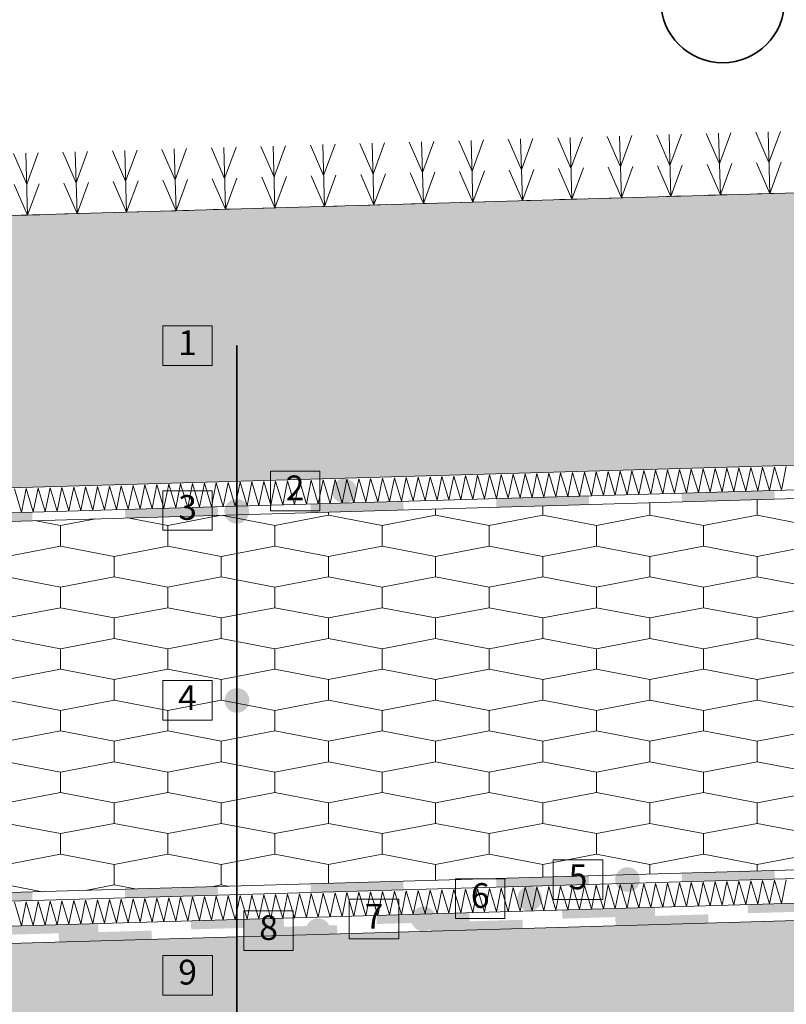
# Model space of a CAD drawing. Units: millimetres. Extents: x 53808 to 58868, y -66390 to -63419.
# Drawn here: x 55090 to 55709, y -64936 to -64140 of the extents above; entities that cross this region are included whole.
import ezdxf

# ---------------------------------------------------------------- set-up
doc = ezdxf.new("R2010")
doc.units = ezdxf.units.MM
doc.header["$MEASUREMENT"] = 0
for name, color, linetype, lineweight in [('APSt-2 Atvirkštinio plokscio stogo siltinimas. Apželdinimas. Vidinis kampas_W-01Worksheet$0$__fill_Pen_No__235', 192, 'Continuous', 13), ('APSt-2 Atvirkštinio plokscio stogo siltinimas. Apželdinimas. Vidinis kampas_W-01Worksheet$0$__fill_Pen_No__240', 191, 'Continuous', 13), ('APSt-2 Atvirkštinio plokscio stogo siltinimas. Apželdinimas. Vidinis kampas_W-01Worksheet$0$__fill_Pen_No__254', 112, 'Continuous', 13), ('APSt-2 Atvirkštinio plokscio stogo siltinimas. Apželdinimas. Vidinis kampas_W-01Worksheet$0$__fill_Pen_No__255', 152, 'Continuous', 13), ('APSt-2 Atvirkštinio plokscio stogo siltinimas. Apželdinimas. Vidinis kampas_W-01Worksheet$0$__fill_Pen_No__82', 253, 'Continuous', 9), ('APSt-2 Atvirkštinio plokscio stogo siltinimas. Apželdinimas. Vidinis kampas_W-01Worksheet$0$__fill_Pen_No__90', 132, 'Continuous', 13), ('APSt-2 Atvirkštinio plokscio stogo siltinimas. Apželdinimas. Vidinis kampas_W-01Worksheet$0$__leader_Pen_No__21', 7, 'Continuous', 35), ('APSt-2 Atvirkštinio plokscio stogo siltinimas. Apželdinimas. Vidinis kampas_W-01Worksheet$0$__line_Pen_No__22', 8, 'Continuous', 20), ('APSt-2 Atvirkštinio plokscio stogo siltinimas. Apželdinimas. Vidinis kampas_W-01Worksheet$0$__number_Pen_No__1', 7, 'Continuous', 9), ('APSt-2 Atvirkštinio plokscio stogo siltinimas. Apželdinimas. Vidinis kampas_W-01Worksheet$0$__number_Pen_No__201', 7, 'Continuous', 5), ('APSt-2 Atvirkštinio plokscio stogo siltinimas. Apželdinimas. Vidinis kampas_W-01Worksheet$0$__point_Pen_No__21', 7, 'Continuous', 35), ('APSt-2 Atvirkštinio plokscio stogo siltinimas. Apželdinimas. Vidinis kampas_W-01Worksheet$0$__sign_Pen_No__7', 7, 'Continuous', 35)]:
    doc.layers.add(name, color=color, linetype=linetype, lineweight=lineweight)
doc.styles.add('APSt-2 Atvirkštinio plokscio stogo siltinimas. Apželdinimas. Vidinis kampas_W-01Worksheet$0$GENERATED_STYLE_1', font='calibril.ttf')

# ---------------------------------------------------------------- blocks, each defined once
blk = doc.blocks.new('*X3')
at = {"layer": 'APSt-2 Atvirkštinio plokscio stogo siltinimas. Apželdinimas. Vidinis kampas_W-01Worksheet$0$__fill_Pen_No__240', "linetype": 'Continuous', "lineweight": 13}
for points in [[(55645.87, -64863.35), (55570.9, -64865.53), (55571, -64869), (55645.97, -64866.81)], [(55346, -64872.08), (55271.03, -64874.26), (55271.13, -64877.73), (55346.1, -64875.55)], [(55495.93, -64867.71), (55420.97, -64869.9), (55421.07, -64873.36), (55496.03, -64871.18)], [(55496.03, -64871.18), (55421.06, -64873.36), (55421.17, -64876.89), (55496.13, -64874.71)], [(55645.97, -64866.81), (55571, -64869), (55571.1, -64872.53), (55646.07, -64870.35)], [(55196.06, -64876.44), (55121.09, -64878.62), (55121.19, -64882.1), (55196.16, -64879.92)], [(55196.16, -64879.92), (55121.19, -64882.1), (55121.29, -64885.62), (55196.26, -64883.44)], [(55346.09, -64875.55), (55271.13, -64877.73), (55271.23, -64881.26), (55346.2, -64879.07)]]:
    blk.add_hatch(color=191, dxfattribs=at).paths.add_polyline_path(points)
blk = doc.blocks.new('APSt-2 Atvirkštinio plokscio stogo siltinimas. Apželdinimas. Vidinis kampas_W-01Worksheet$0$Fill_1_1', base_point=(0, 2000))
at = {"layer": 'APSt-2 Atvirkštinio plokscio stogo siltinimas. Apželdinimas. Vidinis kampas_W-01Worksheet$0$__fill_Pen_No__240', "color": 191, "linetype": 'Continuous', "lineweight": 13}
blk.add_blockref('*X3', (0, 0), dxfattribs=at)
blk = doc.blocks.new('*X5')
at = {"layer": 'APSt-2 Atvirkštinio plokscio stogo siltinimas. Apželdinimas. Vidinis kampas_W-01Worksheet$0$__fill_Pen_No__235', "linetype": 'Continuous', "lineweight": 13}
for points in [[(55602.81, -64857.6), (55527.84, -64859.78), (55527.94, -64863.24), (55602.91, -64861.06)], [(55752.74, -64853.24), (55677.78, -64855.42), (55677.88, -64858.87), (55752.84, -64856.69)], [(55752.84, -64856.69), (55677.87, -64858.87), (55677.98, -64862.41), (55752.94, -64860.23)], [(55452.87, -64861.96), (55377.9, -64864.15), (55378, -64867.61), (55452.97, -64865.43)], [(55452.97, -64865.43), (55378, -64867.61), (55378.1, -64871.14), (55453.07, -64868.96)], [(55602.9, -64861.06), (55527.94, -64863.24), (55528.04, -64866.78), (55603.01, -64864.6)], [(55153, -64870.69), (55078.03, -64872.87), (55078.13, -64876.34), (55153.1, -64874.16)], [(55302.93, -64866.33), (55227.97, -64868.51), (55228.07, -64871.97), (55303.03, -64869.79)], [(55303.03, -64869.79), (55228.06, -64871.97), (55228.17, -64875.51), (55303.13, -64873.33)], [(55153.09, -64874.16), (55078.13, -64876.34), (55078.23, -64879.87), (55153.2, -64877.69)]]:
    blk.add_hatch(color=192, dxfattribs=at).paths.add_polyline_path(points)
blk = doc.blocks.new('APSt-2 Atvirkštinio plokscio stogo siltinimas. Apželdinimas. Vidinis kampas_W-01Worksheet$0$Fill_2_1', base_point=(0, 2000))
at = {"layer": 'APSt-2 Atvirkštinio plokscio stogo siltinimas. Apželdinimas. Vidinis kampas_W-01Worksheet$0$__fill_Pen_No__235', "color": 192, "linetype": 'Continuous', "lineweight": 13}
blk.add_blockref('*X5', (0, 0), dxfattribs=at)
blk = doc.blocks.new('*X45')
at = {"layer": 'APSt-2 Atvirkštinio plokscio stogo siltinimas. Apželdinimas. Vidinis kampas_W-01Worksheet$0$__fill_Pen_No__254', "linetype": 'Continuous', "lineweight": 13}
for points in [[(55699.44, -64520.65), (55624.48, -64522.83), (55624.68, -64529.82), (55699.65, -64527.64)], [(55399.57, -64529.37), (55324.6, -64531.56), (55324.81, -64538.55), (55399.78, -64536.37)], [(55549.51, -64525.01), (55474.54, -64527.19), (55474.74, -64534.19), (55549.71, -64532.01)], [(55099.7, -64538.1), (55024.73, -64540.28), (55024.93, -64547.28), (55099.9, -64545.1)], [(55249.63, -64533.74), (55174.67, -64535.92), (55174.87, -64542.92), (55249.84, -64540.73)]]:
    blk.add_hatch(color=112, dxfattribs=at).paths.add_polyline_path(points)
blk = doc.blocks.new('APSt-2 Atvirkštinio plokscio stogo siltinimas. Apželdinimas. Vidinis kampas_W-01Worksheet$0$Fill_22_1', base_point=(0, 2000))
at = {"layer": 'APSt-2 Atvirkštinio plokscio stogo siltinimas. Apželdinimas. Vidinis kampas_W-01Worksheet$0$__fill_Pen_No__254', "color": 112, "linetype": 'Continuous', "lineweight": 13}
blk.add_blockref('*X45', (0, 0), dxfattribs=at)
blk = doc.blocks.new('*X51')
at = {"layer": 'APSt-2 Atvirkštinio plokscio stogo siltinimas. Apželdinimas. Vidinis kampas_W-01Worksheet$0$__fill_Pen_No__254', "linetype": 'Continuous', "lineweight": 13}
for points in [[(55549.51, -64832.14), (55474.54, -64834.32), (55474.74, -64841.32), (55549.71, -64839.14)], [(55699.44, -64827.78), (55624.48, -64829.96), (55624.68, -64836.95), (55699.65, -64834.77)], [(55249.63, -64840.87), (55174.67, -64843.05), (55174.87, -64850.05), (55249.84, -64847.86)], [(55399.57, -64836.5), (55324.6, -64838.69), (55324.81, -64845.68), (55399.78, -64843.5)], [(55099.7, -64845.23), (55024.73, -64847.41), (55024.93, -64854.41), (55099.9, -64852.23)]]:
    blk.add_hatch(color=112, dxfattribs=at).paths.add_polyline_path(points)
blk = doc.blocks.new('APSt-2 Atvirkštinio plokscio stogo siltinimas. Apželdinimas. Vidinis kampas_W-01Worksheet$0$Fill_25_1', base_point=(0, 2000))
at = {"layer": 'APSt-2 Atvirkštinio plokscio stogo siltinimas. Apželdinimas. Vidinis kampas_W-01Worksheet$0$__fill_Pen_No__254', "color": 112, "linetype": 'Continuous', "lineweight": 13}
blk.add_blockref('*X51', (0, 0), dxfattribs=at)
blk = doc.blocks.new('*X61')
at = {"layer": 'APSt-2 Atvirkštinio plokscio stogo siltinimas. Apželdinimas. Vidinis kampas_W-01Worksheet$0$__fill_Pen_No__255', "color": 152, "linetype": 'Continuous', "lineweight": 13}
for p, q in [((55474.81, -64527.18), (55478.71, -64507.87)), ((55478.71, -64507.87), (55484.41, -64526.9)), ((55484.41, -64526.9), (55488.31, -64507.6)), ((55488.31, -64507.6), (55494.01, -64526.63)), ((55494.01, -64526.63), (55497.9, -64507.32)), ((55497.9, -64507.32), (55503.6, -64526.35)), ((55503.6, -64526.35), (55507.5, -64507.04)), ((55507.5, -64507.04), (55513.2, -64526.07)), ((55513.2, -64526.07), (55517.1, -64506.76)), ((55517.1, -64506.76), (55522.79, -64525.79)), ((55522.79, -64525.79), (55526.69, -64506.48)), ((55526.69, -64506.48), (55532.39, -64525.51)), ((55532.39, -64525.51), (55536.29, -64506.2)), ((55536.29, -64506.2), (55541.99, -64525.23)), ((55541.99, -64525.23), (55545.88, -64505.92)), ((55545.88, -64505.92), (55551.58, -64524.95)), ((55551.58, -64524.95), (55555.48, -64505.64)), ((55555.48, -64505.64), (55561.18, -64524.67)), ((55561.18, -64524.67), (55565.08, -64505.36)), ((55565.08, -64505.36), (55570.77, -64524.39)), ((55570.77, -64524.39), (55574.67, -64505.08)), ((55574.67, -64505.08), (55580.37, -64524.11)), ((55580.37, -64524.11), (55584.27, -64504.8)), ((55584.27, -64504.8), (55589.96, -64523.83)), ((55589.96, -64523.83), (55593.86, -64504.52)), ((55593.86, -64504.52), (55599.56, -64523.55)), ((55599.56, -64523.55), (55603.46, -64504.24)), ((55603.46, -64504.24), (55609.16, -64523.27)), ((55609.16, -64523.27), (55613.06, -64503.96)), ((55613.06, -64503.96), (55618.75, -64522.99)), ((55618.75, -64522.99), (55622.65, -64503.68)), ((55622.65, -64503.68), (55628.35, -64522.71)), ((55628.35, -64522.71), (55632.25, -64503.41)), ((55632.25, -64503.41), (55637.94, -64522.44)), ((55637.94, -64522.44), (55641.84, -64503.13)), ((55641.84, -64503.13), (55647.54, -64522.16)), ((55647.54, -64522.16), (55651.44, -64502.85)), ((55651.44, -64502.85), (55657.14, -64521.88)), ((55657.14, -64521.88), (55661.03, -64502.57)), ((55661.03, -64502.57), (55666.73, -64521.6)), ((55666.73, -64521.6), (55670.63, -64502.29)), ((55670.63, -64502.29), (55676.33, -64521.32)), ((55676.33, -64521.32), (55680.23, -64502.01)), ((55680.23, -64502.01), (55685.92, -64521.04)), ((55685.92, -64521.04), (55689.82, -64501.73)), ((55689.82, -64501.73), (55695.52, -64520.76)), ((55695.52, -64520.76), (55699.42, -64501.45)), ((55699.42, -64501.45), (55705.12, -64520.48)), ((55705.12, -64520.48), (55709.01, -64501.17)), ((55206.13, -64535), (55210.03, -64515.69)), ((55210.03, -64515.69), (55215.72, -64534.72)), ((55215.72, -64534.72), (55219.62, -64515.42)), ((55219.62, -64515.42), (55225.32, -64534.45)), ((55225.32, -64534.45), (55229.22, -64515.14)), ((55229.22, -64515.14), (55234.92, -64534.17)), ((55234.92, -64534.17), (55238.81, -64514.86)), ((55238.81, -64514.86), (55244.51, -64533.89)), ((55244.51, -64533.89), (55248.41, -64514.58)), ((55248.41, -64514.58), (55254.11, -64533.61)), ((55254.11, -64533.61), (55258.01, -64514.3)), ((55258.01, -64514.3), (55263.7, -64533.33)), ((55263.7, -64533.33), (55267.6, -64514.02)), ((55267.6, -64514.02), (55273.3, -64533.05)), ((55273.3, -64533.05), (55277.2, -64513.74)), ((55277.2, -64513.74), (55282.89, -64532.77)), ((55282.89, -64532.77), (55286.79, -64513.46)), ((55286.79, -64513.46), (55292.49, -64532.49)), ((55292.49, -64532.49), (55296.39, -64513.18)), ((55296.39, -64513.18), (55302.09, -64532.21)), ((55302.09, -64532.21), (55305.99, -64512.9)), ((55305.99, -64512.9), (55311.68, -64531.93)), ((55311.68, -64531.93), (55315.58, -64512.62)), ((55315.58, -64512.62), (55321.28, -64531.65)), ((55321.28, -64531.65), (55325.18, -64512.34)), ((55325.18, -64512.34), (55330.87, -64531.37)), ((55330.87, -64531.37), (55334.77, -64512.06)), ((55334.77, -64512.06), (55340.47, -64531.09)), ((55340.47, -64531.09), (55344.37, -64511.78)), ((55344.37, -64511.78), (55350.07, -64530.81)), ((55350.07, -64530.81), (55353.96, -64511.51)), ((55353.96, -64511.51), (55359.66, -64530.54)), ((55359.66, -64530.54), (55363.56, -64511.23)), ((55363.56, -64511.23), (55369.26, -64530.26)), ((55369.26, -64530.26), (55373.16, -64510.95)), ((55373.16, -64510.95), (55378.85, -64529.98)), ((55378.85, -64529.98), (55382.75, -64510.67)), ((55382.75, -64510.67), (55388.45, -64529.7)), ((55388.45, -64529.7), (55392.35, -64510.39)), ((55392.35, -64510.39), (55398.05, -64529.42)), ((55398.05, -64529.42), (55401.94, -64510.11)), ((55401.94, -64510.11), (55407.64, -64529.14)), ((55407.64, -64529.14), (55411.54, -64509.83)), ((55411.54, -64509.83), (55417.24, -64528.86)), ((55417.24, -64528.86), (55421.14, -64509.55)), ((55421.14, -64509.55), (55426.83, -64528.58)), ((55426.83, -64528.58), (55430.73, -64509.27)), ((55430.73, -64509.27), (55436.43, -64528.3)), ((55436.43, -64528.3), (55440.33, -64508.99)), ((55440.33, -64508.99), (55446.03, -64528.02)), ((55446.03, -64528.02), (55449.92, -64508.71)), ((55449.92, -64508.71), (55455.62, -64527.74)), ((55455.62, -64527.74), (55459.52, -64508.43)), ((55459.52, -64508.43), (55465.22, -64527.46)), ((55465.22, -64527.46), (55469.12, -64508.15)), ((55469.12, -64508.15), (55474.81, -64527.18)), ((55085.28, -64519.33), (55090.98, -64538.36)), ((55090.98, -64538.36), (55094.87, -64519.05)), ((55094.87, -64519.05), (55100.57, -64538.08)), ((55100.57, -64538.08), (55104.47, -64518.77)), ((55104.47, -64518.77), (55110.17, -64537.8)), ((55110.17, -64537.8), (55114.07, -64518.49)), ((55114.07, -64518.49), (55119.76, -64537.52)), ((55119.76, -64537.52), (55123.66, -64518.21)), ((55123.66, -64518.21), (55129.36, -64537.24)), ((55129.36, -64537.24), (55133.26, -64517.93)), ((55133.26, -64517.93), (55138.96, -64536.96)), ((55138.96, -64536.96), (55142.85, -64517.65)), ((55142.85, -64517.65), (55148.55, -64536.68)), ((55148.55, -64536.68), (55152.45, -64517.37)), ((55152.45, -64517.37), (55158.15, -64536.4)), ((55158.15, -64536.4), (55162.05, -64517.09)), ((55162.05, -64517.09), (55167.74, -64536.12)), ((55167.74, -64536.12), (55171.64, -64516.81)), ((55171.64, -64516.81), (55177.34, -64535.84)), ((55177.34, -64535.84), (55181.24, -64516.53)), ((55181.24, -64516.53), (55186.94, -64535.56)), ((55186.94, -64535.56), (55190.83, -64516.25)), ((55190.83, -64516.25), (55196.53, -64535.28)), ((55196.53, -64535.28), (55200.43, -64515.97)), ((55200.43, -64515.97), (55206.13, -64535))]:
    blk.add_line(p, q, dxfattribs=at)
blk = doc.blocks.new('APSt-2 Atvirkštinio plokscio stogo siltinimas. Apželdinimas. Vidinis kampas_W-01Worksheet$0$Fill_30_1', base_point=(0, 2000))
at = {"layer": 'APSt-2 Atvirkštinio plokscio stogo siltinimas. Apželdinimas. Vidinis kampas_W-01Worksheet$0$__fill_Pen_No__255', "color": 152, "linetype": 'Continuous', "lineweight": 13}
blk.add_blockref('*X61', (0, 0), dxfattribs=at)
blk = doc.blocks.new('*X67')
at = {"layer": 'APSt-2 Atvirkštinio plokscio stogo siltinimas. Apželdinimas. Vidinis kampas_W-01Worksheet$0$__fill_Pen_No__82', "color": 253, "linetype": 'Continuous', "lineweight": 9}
for p, q in [((55474.81, -64861.33), (55478.71, -64842.02)), ((55478.71, -64842.02), (55484.41, -64861.05)), ((55484.41, -64861.05), (55488.31, -64841.74)), ((55488.31, -64841.74), (55494.01, -64860.77)), ((55494.01, -64860.77), (55497.9, -64841.46)), ((55497.9, -64841.46), (55503.6, -64860.49)), ((55503.6, -64860.49), (55507.5, -64841.18)), ((55507.5, -64841.18), (55513.2, -64860.21)), ((55513.2, -64860.21), (55517.1, -64840.9)), ((55517.1, -64840.9), (55522.79, -64859.93)), ((55522.79, -64859.93), (55526.69, -64840.62)), ((55526.69, -64840.62), (55532.39, -64859.65)), ((55532.39, -64859.65), (55536.29, -64840.34)), ((55536.29, -64840.34), (55541.99, -64859.37)), ((55541.99, -64859.37), (55545.88, -64840.06)), ((55545.88, -64840.06), (55551.58, -64859.09)), ((55551.58, -64859.09), (55555.48, -64839.78)), ((55555.48, -64839.78), (55561.18, -64858.81)), ((55561.18, -64858.81), (55565.08, -64839.5)), ((55565.08, -64839.5), (55570.77, -64858.53)), ((55570.77, -64858.53), (55574.67, -64839.22)), ((55574.67, -64839.22), (55580.37, -64858.25)), ((55580.37, -64858.25), (55584.27, -64838.94)), ((55584.27, -64838.94), (55589.96, -64857.97)), ((55589.96, -64857.97), (55593.86, -64838.66)), ((55593.86, -64838.66), (55599.56, -64857.69)), ((55599.56, -64857.69), (55603.46, -64838.38)), ((55603.46, -64838.38), (55609.16, -64857.42)), ((55609.16, -64857.42), (55613.06, -64838.11)), ((55613.06, -64838.11), (55618.75, -64857.14)), ((55618.75, -64857.14), (55622.65, -64837.83)), ((55622.65, -64837.83), (55628.35, -64856.86)), ((55628.35, -64856.86), (55632.25, -64837.55)), ((55632.25, -64837.55), (55637.94, -64856.58)), ((55637.94, -64856.58), (55641.84, -64837.27)), ((55641.84, -64837.27), (55647.54, -64856.3)), ((55647.54, -64856.3), (55651.44, -64836.99)), ((55651.44, -64836.99), (55657.14, -64856.02)), ((55657.14, -64856.02), (55661.03, -64836.71)), ((55661.03, -64836.71), (55666.73, -64855.74)), ((55666.73, -64855.74), (55670.63, -64836.43)), ((55670.63, -64836.43), (55676.33, -64855.46)), ((55676.33, -64855.46), (55680.23, -64836.15)), ((55680.23, -64836.15), (55685.92, -64855.18)), ((55685.92, -64855.18), (55689.82, -64835.87)), ((55689.82, -64835.87), (55695.52, -64854.9)), ((55695.52, -64854.9), (55699.42, -64835.59)), ((55699.42, -64835.59), (55705.12, -64854.62)), ((55705.12, -64854.62), (55709.01, -64835.31)), ((55196.53, -64869.42), (55200.43, -64850.12)), ((55200.43, -64850.12), (55206.13, -64869.15)), ((55206.13, -64869.15), (55210.03, -64849.84)), ((55210.03, -64849.84), (55215.72, -64868.87)), ((55215.72, -64868.87), (55219.62, -64849.56)), ((55219.62, -64849.56), (55225.32, -64868.59)), ((55225.32, -64868.59), (55229.22, -64849.28)), ((55229.22, -64849.28), (55234.92, -64868.31)), ((55234.92, -64868.31), (55238.81, -64849)), ((55238.81, -64849), (55244.51, -64868.03)), ((55244.51, -64868.03), (55248.41, -64848.72)), ((55248.41, -64848.72), (55254.11, -64867.75)), ((55254.11, -64867.75), (55258.01, -64848.44)), ((55258.01, -64848.44), (55263.7, -64867.47)), ((55263.7, -64867.47), (55267.6, -64848.16)), ((55267.6, -64848.16), (55273.3, -64867.19)), ((55273.3, -64867.19), (55277.2, -64847.88)), ((55277.2, -64847.88), (55282.89, -64866.91)), ((55282.89, -64866.91), (55286.79, -64847.6)), ((55286.79, -64847.6), (55292.49, -64866.63)), ((55292.49, -64866.63), (55296.39, -64847.32)), ((55296.39, -64847.32), (55302.09, -64866.35)), ((55302.09, -64866.35), (55305.99, -64847.04)), ((55305.99, -64847.04), (55311.68, -64866.07)), ((55311.68, -64866.07), (55315.58, -64846.76)), ((55315.58, -64846.76), (55321.28, -64865.79)), ((55321.28, -64865.79), (55325.18, -64846.48)), ((55325.18, -64846.48), (55330.87, -64865.51)), ((55330.87, -64865.51), (55334.77, -64846.21)), ((55334.77, -64846.21), (55340.47, -64865.24)), ((55340.47, -64865.24), (55344.37, -64845.93)), ((55344.37, -64845.93), (55350.07, -64864.96)), ((55350.07, -64864.96), (55353.96, -64845.65)), ((55353.96, -64845.65), (55359.66, -64864.68)), ((55359.66, -64864.68), (55363.56, -64845.37)), ((55363.56, -64845.37), (55369.26, -64864.4)), ((55369.26, -64864.4), (55373.16, -64845.09)), ((55373.16, -64845.09), (55378.85, -64864.12)), ((55378.85, -64864.12), (55382.75, -64844.81)), ((55382.75, -64844.81), (55388.45, -64863.84)), ((55388.45, -64863.84), (55392.35, -64844.53)), ((55392.35, -64844.53), (55398.05, -64863.56)), ((55398.05, -64863.56), (55401.94, -64844.25)), ((55401.94, -64844.25), (55407.64, -64863.28)), ((55407.64, -64863.28), (55411.54, -64843.97)), ((55411.54, -64843.97), (55417.24, -64863)), ((55417.24, -64863), (55421.14, -64843.69)), ((55421.14, -64843.69), (55426.83, -64862.72)), ((55426.83, -64862.72), (55430.73, -64843.41)), ((55430.73, -64843.41), (55436.43, -64862.44)), ((55436.43, -64862.44), (55440.33, -64843.13)), ((55440.33, -64843.13), (55446.03, -64862.16)), ((55446.03, -64862.16), (55449.92, -64842.85)), ((55449.92, -64842.85), (55455.62, -64861.88)), ((55455.62, -64861.88), (55459.52, -64842.57)), ((55459.52, -64842.57), (55465.22, -64861.6)), ((55465.22, -64861.6), (55469.12, -64842.3)), ((55469.12, -64842.3), (55474.81, -64861.33)), ((55085.28, -64853.47), (55090.98, -64872.5)), ((55090.98, -64872.5), (55094.87, -64853.19)), ((55094.87, -64853.19), (55100.57, -64872.22)), ((55100.57, -64872.22), (55104.47, -64852.91)), ((55104.47, -64852.91), (55110.17, -64871.94)), ((55110.17, -64871.94), (55114.07, -64852.63)), ((55114.07, -64852.63), (55119.76, -64871.66)), ((55119.76, -64871.66), (55123.66, -64852.35)), ((55123.66, -64852.35), (55129.36, -64871.38)), ((55129.36, -64871.38), (55133.26, -64852.07)), ((55133.26, -64852.07), (55138.96, -64871.1)), ((55138.96, -64871.1), (55142.85, -64851.79)), ((55142.85, -64851.79), (55148.55, -64870.82)), ((55148.55, -64870.82), (55152.45, -64851.51)), ((55152.45, -64851.51), (55158.15, -64870.54)), ((55158.15, -64870.54), (55162.05, -64851.23)), ((55162.05, -64851.23), (55167.74, -64870.26)), ((55167.74, -64870.26), (55171.64, -64850.95)), ((55171.64, -64850.95), (55177.34, -64869.98)), ((55177.34, -64869.98), (55181.24, -64850.67)), ((55181.24, -64850.67), (55186.94, -64869.7)), ((55186.94, -64869.7), (55190.83, -64850.39)), ((55190.83, -64850.39), (55196.53, -64869.42))]:
    blk.add_line(p, q, dxfattribs=at)
blk = doc.blocks.new('APSt-2 Atvirkštinio plokscio stogo siltinimas. Apželdinimas. Vidinis kampas_W-01Worksheet$0$Fill_33_1', base_point=(0, 2000))
at = {"layer": 'APSt-2 Atvirkštinio plokscio stogo siltinimas. Apželdinimas. Vidinis kampas_W-01Worksheet$0$__fill_Pen_No__82', "color": 253, "linetype": 'Continuous', "lineweight": 9}
blk.add_blockref('*X67', (0, 0), dxfattribs=at)

msp = doc.modelspace()

# ---------------------------------------------------------------- hatches: boundary and pattern name
at = {"layer": 'APSt-2 Atvirkštinio plokscio stogo siltinimas. Apželdinimas. Vidinis kampas_W-01Worksheet$0$__fill_Pen_No__82', "linetype": 'Continuous', "lineweight": 9}
h = msp.add_hatch(dxfattribs=at)
h.set_pattern_fill('HVSPR1E0_0001', color=253, style=0, pattern_type=2)
h.set_pattern_definition([(91.6672, (54216.266, -64323.713), (39.9831, 1.1637), [75, -25]), (69.8658, (54216.266, -64323.713), (-2.9094, 99.9577), [26.9258, -80.7775]), (69.8658, (54215.54, -64298.724), (-2.9094, 99.9577), [26.9258, -80.7775]), (113.4686, (54215.54, -64298.724), (-2.9094, 99.9577), [26.9258, -80.7775]), (113.4686, (54216.266, -64323.713), (-2.9094, 99.9577), [26.9258, -80.7775]), (1.667, (54206.27, -64324), (-2.9094, 99.9577), [20, -20])])
h.paths.add_polyline_path([(55755.11, -64228.9), (55755.11, -64278.92), (53841.09, -64334.63), (53841.09, -64284.61)])
h = msp.add_hatch(dxfattribs=at)
h.set_pattern_fill('EARTH_0001', color=253, style=0, pattern_type=2)
h.set_pattern_definition([(22, (0, 0), (17.268039, 40.680951), [31.25, -31.25]), (22, (-4.39, 10.865), (17.268039, 40.680951), [31.25, -31.25]), (22, (-8.78, 21.73), (17.268039, 40.680951), [31.25, -31.25]), (112, (-6.62, 26.816), (-40.680951, 17.268039), [31.25, -31.25]), (112, (4.244, 31.206), (-40.680951, 17.268039), [31.25, -31.25]), (112, (15.11, 35.596), (-40.680951, 17.268039), [31.25, -31.25])])
h.paths.add_polyline_path([(55755.11, -64278.92), (55755.11, -64499.02), (53841.09, -64554.73), (53841.09, -64334.63)])
h = msp.add_hatch(dxfattribs=at)
h.set_pattern_fill('DASHED_0001', color=253, style=0, pattern_type=2)
h.set_pattern_definition([(45, (0, 0), (-18.384776, 18.384776), [19.499999, -6.5]), (45, (7e-15, 18.385), (-18.384776, 18.384776), [19.499999, -6.5])])
h.paths.add_polyline_path([(56213.09, -64853.84), (56213.09, -64943.53), (53841.09, -64943.53), (53841.09, -64922.88)])
at = {"layer": 'APSt-2 Atvirkštinio plokscio stogo siltinimas. Apželdinimas. Vidinis kampas_W-01Worksheet$0$__fill_Pen_No__90', "linetype": 'Continuous', "lineweight": 13}
h = msp.add_hatch(dxfattribs=at)
h.set_pattern_fill('HEXAGONAL_SILLFOAM_HOR_0001', color=132, style=0, pattern_type=2)
h.set_pattern_definition([(90, (0, 0), (-86.60254, 0), [16.6, -33.2]), (90, (-43.3, 24.9), (-86.60254, 0), [16.6, -33.2]), (169.149143, (-6e-14, 16.6), (43.30127, 24.9), [44.08957, -88.179136]), (169.149143, (-86.603, 16.6), (43.30127, 24.9), [44.08957, -88.179136]), (190.850857, (0, 0), (-43.30127, 24.9), [44.08957, -88.179136]), (190.850857, (-86.603, -3e-13), (-43.30127, 24.9), [44.08957, -88.179136])])
h.paths.add_polyline_path([(53841.09, -64881.87), (56011.88, -64818.68), (56031.63, -64804.11), (56126.1, -64801.36), (56158.11, -64768.27), (56158.04, -64663.04), (56172.09, -64653.2), (56172.09, -64513.89), (53841.09, -64581.74)])
at = {"layer": 'APSt-2 Atvirkštinio plokscio stogo siltinimas. Apželdinimas. Vidinis kampas_W-01Worksheet$0$__point_Pen_No__21', "linetype": 'Continuous', "lineweight": 35}
for points in [[(55255.01, -64403.57, 1), (55275.01, -64403.57, 1)], [(55341.92, -64521.05, 1), (55361.92, -64521.05, 1)], [(55254.93, -64537.59, 1), (55274.93, -64537.59, 1)], [(55255.14, -64690.41, 1), (55275.14, -64690.41, 1)], [(55570.71, -64835.23, 1), (55590.71, -64835.23, 1)], [(55491.67, -64850.54, 1), (55511.67, -64850.54, 1)], [(55405.85, -64867.04, 1), (55425.85, -64867.04, 1)], [(55320.68, -64876.53, 1), (55340.68, -64876.53, 1)], [(55255.28, -64912.53, 1), (55275.28, -64912.53, 1)]]:
    msp.add_hatch(color=7, dxfattribs=at).paths.add_polyline_path(points)

# ---------------------------------------------------------------- linework, layer by layer
at = {"layer": 'APSt-2 Atvirkštinio plokscio stogo siltinimas. Apželdinimas. Vidinis kampas_W-01Worksheet$0$__leader_Pen_No__21', "color": 7, "linetype": 'Continuous', "lineweight": 35}
msp.add_line((55265.01, -64403.57), (55265.01, -65317.47), dxfattribs=at)
at = {"layer": 'APSt-2 Atvirkštinio plokscio stogo siltinimas. Apželdinimas. Vidinis kampas_W-01Worksheet$0$__line_Pen_No__22', "color": 8, "linetype": 'Continuous', "lineweight": 20}
for p, q in [((53841.09, -64334.63), (55748.11, -64279.13)), ((53841.09, -64554.73), (55945.11, -64493.49)), ((55965.11, -64512.91), (53841.09, -64574.74)), ((53841.09, -64581.74), (56185.11, -64513.51)), ((53841.09, -64881.87), (56011.88, -64818.68)), ((53841.09, -64888.87), (56014.21, -64825.62)), ((53841.09, -64908.88), (56020.87, -64845.43)), ((53841.09, -64922.88), (56150.05, -64855.68))]:
    msp.add_line(p, q, dxfattribs=at)
at = {"layer": 'APSt-2 Atvirkštinio plokscio stogo siltinimas. Apželdinimas. Vidinis kampas_W-01Worksheet$0$__number_Pen_No__201', "color": 7, "linetype": 'Continuous', "lineweight": 5, "flags": 128}
for points in [[(55205.21, -64387.57), (55245.21, -64387.57), (55245.21, -64419.57), (55205.21, -64419.57)], [(55292.12, -64505.05), (55332.12, -64505.05), (55332.12, -64537.05), (55292.12, -64537.05)], [(55205.2, -64520.86), (55245.2, -64520.86), (55245.2, -64552.86), (55205.2, -64552.86)], [(55205.14, -64674.41), (55245.14, -64674.41), (55245.14, -64706.41), (55205.14, -64706.41)], [(55520.71, -64819.23), (55560.71, -64819.23), (55560.71, -64851.23), (55520.71, -64851.23)], [(55441.67, -64834.54), (55481.67, -64834.54), (55481.67, -64866.54), (55441.67, -64866.54)], [(55355.85, -64851.04), (55395.85, -64851.04), (55395.85, -64883.04), (55355.85, -64883.04)], [(55270.68, -64860.53), (55310.68, -64860.53), (55310.68, -64892.53), (55270.68, -64892.53)], [(55205.28, -64896.53), (55245.28, -64896.53), (55245.28, -64928.53), (55205.28, -64928.53)]]:
    msp.add_lwpolyline(points, close=True, dxfattribs=at)
at = {"layer": 'APSt-2 Atvirkštinio plokscio stogo siltinimas. Apželdinimas. Vidinis kampas_W-01Worksheet$0$__sign_Pen_No__7', "color": 7, "linetype": 'Continuous', "lineweight": 35}
msp.add_circle((55657.6, -64124.94), 50, dxfattribs=at)

# ---------------------------------------------------------------- block references
at = {"layer": 'APSt-2 Atvirkštinio plokscio stogo siltinimas. Apželdinimas. Vidinis kampas_W-01Worksheet$0$__fill_Pen_No__235', "color": 192, "linetype": 'Continuous', "lineweight": 13}
msp.add_blockref('APSt-2 Atvirkštinio plokscio stogo siltinimas. Apželdinimas. Vidinis kampas_W-01Worksheet$0$Fill_2_1', (0, 2000), dxfattribs=at)
at = {"layer": 'APSt-2 Atvirkštinio plokscio stogo siltinimas. Apželdinimas. Vidinis kampas_W-01Worksheet$0$__fill_Pen_No__240', "color": 191, "linetype": 'Continuous', "lineweight": 13}
msp.add_blockref('APSt-2 Atvirkštinio plokscio stogo siltinimas. Apželdinimas. Vidinis kampas_W-01Worksheet$0$Fill_1_1', (0, 2000), dxfattribs=at)
at = {"layer": 'APSt-2 Atvirkštinio plokscio stogo siltinimas. Apželdinimas. Vidinis kampas_W-01Worksheet$0$__fill_Pen_No__254', "color": 112, "linetype": 'Continuous', "lineweight": 13}
for name in ['APSt-2 Atvirkštinio plokscio stogo siltinimas. Apželdinimas. Vidinis kampas_W-01Worksheet$0$Fill_22_1', 'APSt-2 Atvirkštinio plokscio stogo siltinimas. Apželdinimas. Vidinis kampas_W-01Worksheet$0$Fill_25_1']:
    msp.add_blockref(name, (0, 2000), dxfattribs=at)
at = {"layer": 'APSt-2 Atvirkštinio plokscio stogo siltinimas. Apželdinimas. Vidinis kampas_W-01Worksheet$0$__fill_Pen_No__255', "color": 152, "linetype": 'Continuous', "lineweight": 13}
msp.add_blockref('APSt-2 Atvirkštinio plokscio stogo siltinimas. Apželdinimas. Vidinis kampas_W-01Worksheet$0$Fill_30_1', (0, 2000), dxfattribs=at)
at = {"layer": 'APSt-2 Atvirkštinio plokscio stogo siltinimas. Apželdinimas. Vidinis kampas_W-01Worksheet$0$__fill_Pen_No__82', "color": 253, "linetype": 'Continuous', "lineweight": 9}
msp.add_blockref('APSt-2 Atvirkštinio plokscio stogo siltinimas. Apželdinimas. Vidinis kampas_W-01Worksheet$0$Fill_33_1', (0, 2000), dxfattribs=at)

# ---------------------------------------------------------------- texts
at = {"layer": 'APSt-2 Atvirkštinio plokscio stogo siltinimas. Apželdinimas. Vidinis kampas_W-01Worksheet$0$__number_Pen_No__1', "color": 7, "linetype": 'Continuous', "lineweight": 9, "char_height": 20, "attachment_point": 2, "style": 'APSt-2 Atvirkštinio plokscio stogo siltinimas. Apželdinimas. Vidinis kampas_W-01Worksheet$0$GENERATED_STYLE_1'}
for s, insert in [('\\A1;1', (55225.21, -64391.24)), ('\\A1;2', (55312.12, -64508.57)), ('\\A1;3', (55225.2, -64524.38)), ('\\A1;4', (55225.14, -64678.09)), ('\\A1;5', (55540.71, -64823.01)), ('\\A1;6', (55461.67, -64838.09)), ('\\A1;7', (55375.85, -64854.82)), ('\\A1;8', (55290.68, -64864.05)), ('\\A1;9', (55225.28, -64900.05))]:
    msp.add_mtext(s, dxfattribs=dict(at, insert=insert))

doc.saveas('drawing.dxf')
